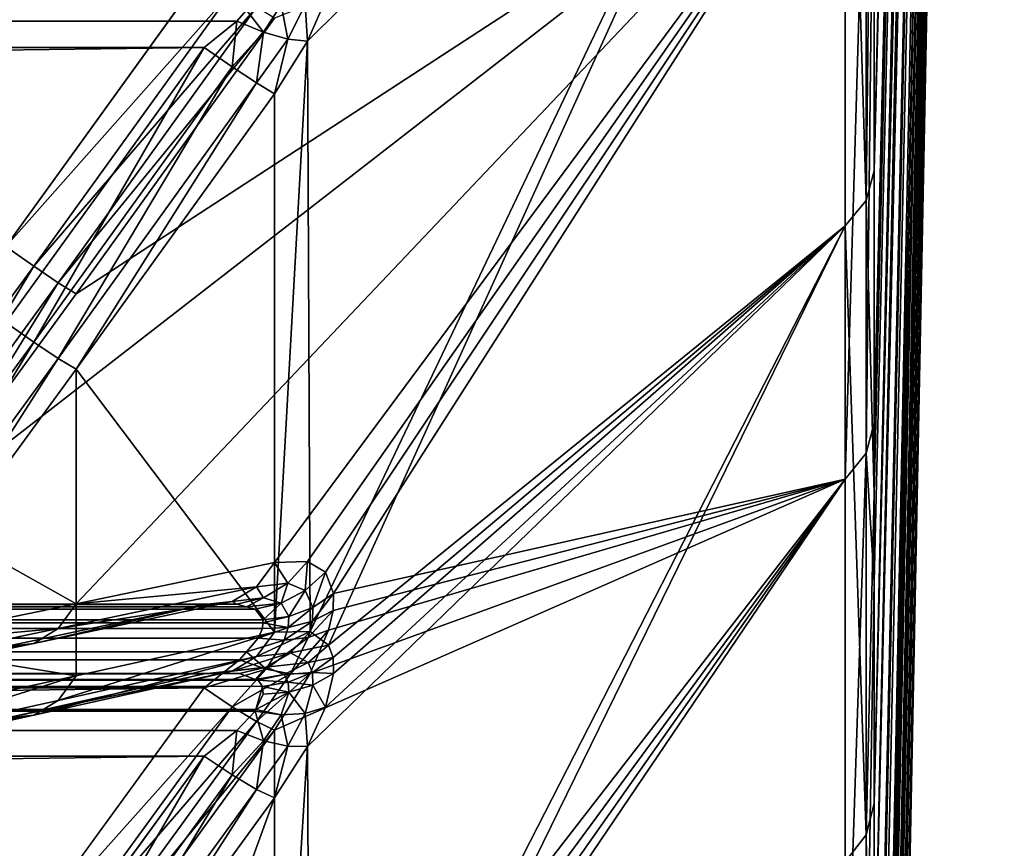
# Model space of a CAD drawing. Extents: x -25 to 56, y -132 to 25.
# Drawn here: x 54 to 55, y -11 to -11 of the extents above; entities that cross this region are included whole.
import ezdxf

# ---------------------------------------------------------------- set-up
doc = ezdxf.new("R2010")
doc.units = 0
doc.layers.add('L2', color=7, linetype='CONTINUOUS')

msp = doc.modelspace()

# ---------------------------------------------------------------- linework, layer by layer
at = {"layer": 'L2', "color": 7}
for points in [[(55.45965, -5.502541, 53.37095), (55.32931, -10.6702, 49.25994), (55.45965, -4.993293, 52.6971)], [(55.32931, -10.6702, 49.25994), (55.32931, -9.984179, 48.39616), (55.45965, -4.993293, 52.6971)], [(55.32931, -11.30419, 50.21936), (55.32931, -10.99366, 49.74945), (55.45965, -5.502541, 53.37095)], [(55.32931, -10.99366, 49.74945), (55.32931, -10.6702, 49.25994), (55.45965, -5.502541, 53.37095)], [(55.45965, -5.921438, 54.1044), (55.32931, -11.30419, 50.21936), (55.45965, -5.502541, 53.37095)], [(55.32931, -10.9227, 64.37945), (55.45965, -5.545786, 60.56261), (55.32931, -10.23797, 65.30335)], [(55.32931, -10.9227, 64.37945), (55.32931, -11.08227, 64.1195), (55.45965, -5.545786, 60.56261)], [(55.45965, -5.545786, 60.56261), (55.32931, -11.08227, 64.1195), (55.32931, -11.5243, 63.39939)], [(55.45965, -5.545786, 60.56261), (55.32931, -11.5243, 63.39939), (55.45965, -5.955832, 59.82419)], [(55.32931, -11.85214, 51.23039), (55.45965, -5.921438, 54.1044), (55.32931, -12.30989, 52.28533)], [(55.32931, -12.30989, 52.28533), (55.45965, -5.921438, 54.1044), (55.45965, -6.243105, 54.88538)], [(55.32931, -11.85214, 51.23039), (55.32931, -11.30419, 50.21936), (55.45965, -5.921438, 54.1044)], [(55.45965, -5.955832, 59.82419), (55.32931, -11.5243, 63.39939), (55.32931, -11.90188, 62.64351)], [(55.45965, -5.955832, 59.82419), (55.32931, -11.90188, 62.64351), (55.32931, -12.03819, 62.37063)], [(55.32931, -12.03819, 62.37063), (55.32931, -12.46046, 61.301), (55.45965, -5.955832, 59.82419)], [(55.45965, -5.955832, 59.82419), (55.32931, -12.46046, 61.301), (55.45965, -6.268084, 59.03938)], [(55.45965, -6.46226, 55.7011), (55.32931, -12.67396, 53.37615), (55.45965, -6.243105, 54.88538)], [(55.32931, -12.30989, 52.28533), (55.45965, -6.243105, 54.88538), (55.32931, -12.47335, 52.77507)], [(55.32931, -12.47335, 52.77507), (55.45965, -6.243105, 54.88538), (55.32931, -12.67396, 53.37615)], [(55.32931, -12.46046, 61.301), (55.32931, -12.52726, 61.07609), (55.45965, -6.268084, 59.03938)], [(55.45965, -6.268084, 59.03938), (55.32931, -12.52726, 61.07609), (55.32931, -12.7879, 60.19863)], [(55.45965, -6.268084, 59.03938), (55.32931, -12.7879, 60.19863), (55.45965, -6.477414, 58.2211)], [(55.32931, -12.94157, 54.49454), (55.32931, -12.91974, 54.40329), (55.45965, -6.46226, 55.7011)], [(55.32931, -12.91974, 54.40329), (55.32931, -12.67396, 53.37615), (55.45965, -6.46226, 55.7011)], [(55.45965, -6.575305, 56.53813), (55.32931, -12.94157, 54.49454), (55.45965, -6.46226, 55.7011)], [(55.45965, -6.477414, 58.2211), (55.32931, -12.7879, 60.19863), (55.32931, -12.94289, 59.43977)], [(55.45965, -6.477414, 58.2211), (55.32931, -12.94289, 59.43977), (55.32931, -13.01802, 59.07192)], [(55.32931, -13.01802, 59.07192), (55.32931, -13.14906, 57.92944), (55.45965, -6.477414, 58.2211)], [(55.45965, -6.477414, 58.2211), (55.32931, -13.14906, 57.92944), (55.45965, -6.580385, 57.38276)], [(55.45965, -6.580385, 57.38276), (55.32931, -13.18003, 56.77989), (55.45965, -6.575305, 56.53813)], [(55.45965, -6.575305, 56.53813), (55.32931, -13.18003, 56.77989), (55.32931, -13.13758, 56.07707)], [(55.45965, -6.575305, 56.53813), (55.32931, -13.13758, 56.07707), (55.32931, -13.11069, 55.63201)], [(55.32931, -13.11069, 55.63201), (55.32931, -12.94157, 54.49454), (55.45965, -6.575305, 56.53813)], [(55.32931, -13.14906, 57.92944), (55.32931, -13.15348, 57.76528), (55.45965, -6.580385, 57.38276)], [(55.45965, -6.580385, 57.38276), (55.32931, -13.15348, 57.76528), (55.32931, -13.18003, 56.77989)], [(55.30006, -10.00641, 48.3148), (55.32122, -9.982831, 48.33527), (55.32122, -10.70002, 49.23831)], [(55.32931, -9.984179, 48.39616), (55.32122, -10.70002, 49.23831), (55.32122, -9.982831, 48.33527)], [(55.32931, -10.6702, 49.25994), (55.32122, -10.70002, 49.23831), (55.32931, -9.984179, 48.39616)], [(54.76414, -11.13189, 48.86791), (54.76147, -10.54022, 48.11028), (55.30006, -10.00641, 48.3148)], [(55.30006, -10.00641, 48.3148), (54.76147, -10.54022, 48.11028), (54.77961, -10.49905, 48.08969)], [(54.76414, -11.13189, 48.86791), (55.30006, -10.00641, 48.3148), (54.7826, -11.14565, 48.91817)], [(54.7826, -11.14565, 48.91817), (55.30006, -10.00641, 48.3148), (55.30006, -10.7253, 49.21997)], [(55.30006, -10.00641, 48.3148), (55.32122, -10.70002, 49.23831), (55.30006, -10.7253, 49.21997)], [(55.32122, -10.95323, 64.40008), (55.32931, -10.23797, 65.30335), (55.32122, -10.26659, 65.32656)], [(55.32122, -10.95323, 64.40008), (55.32931, -10.9227, 64.37945), (55.32931, -10.23797, 65.30335)], [(55.30006, -10.97911, 64.41756), (55.32122, -10.95323, 64.40008), (55.32122, -10.26659, 65.32656)], [(55.30006, -10.97911, 64.41756), (55.32122, -10.26659, 65.32656), (55.30006, -10.29085, 65.34623)], [(54.36911, -11.01396, 65.93223), (54.52977, -11.10405, 65.5596), (55.30006, -10.29085, 65.34623)], [(54.36911, -11.01396, 65.93223), (55.30006, -10.29085, 65.34623), (54.52977, -10.79349, 65.94803)], [(54.72856, -11.06256, 65.28565), (55.30006, -10.29085, 65.34623), (54.52977, -11.10405, 65.5596)], [(54.52977, -10.79349, 65.94803), (55.30006, -10.29085, 65.34623), (54.72856, -10.51711, 65.96786)], [(54.72856, -11.06256, 65.28565), (54.76147, -11.06172, 65.23176), (55.30006, -10.29085, 65.34623)], [(54.76147, -11.06172, 65.23176), (54.77961, -11.07236, 65.18698), (55.30006, -10.29085, 65.34623)], [(55.30006, -10.29085, 65.34623), (54.77961, -11.07236, 65.18698), (54.78763, -11.09382, 65.14432)], [(55.30006, -10.29085, 65.34623), (54.78763, -11.09382, 65.14432), (55.30006, -10.97911, 64.41756)], [(54.65785, -10.47021, 66.02174), (33.06975, -10.47021, 66.02174), (33.1229, -10.7454, 66.0027)], [(33.1229, -10.7454, 66.0027), (54.45907, -10.74595, 66.00267), (54.65785, -10.47021, 66.02174)], [(54.65785, -10.47021, 66.02174), (54.45907, -10.74595, 66.00267), (54.68583, -10.48973, 66.01427)], [(54.68583, -10.48973, 66.01427), (54.45907, -10.74595, 66.00267), (54.48712, -10.76579, 65.99509)], [(54.68583, -10.48973, 66.01427), (54.48712, -10.76579, 65.99509), (54.7104, -10.50603, 65.99555)], [(54.7104, -10.50603, 65.99555), (54.48712, -10.76579, 65.99509), (54.51171, -10.78232, 65.97609)], [(54.7104, -10.50603, 65.99555), (54.51171, -10.78232, 65.97609), (54.72856, -10.51711, 65.96786)], [(54.71753, -10.53119, 48.07068), (54.7005, -10.50916, 48.05634), (54.73505, -10.50388, 48.05886)], [(54.74184, -10.53808, 48.08734), (54.71753, -10.53119, 48.07068), (54.73505, -10.50388, 48.05886)], [(54.74184, -10.53808, 48.08734), (54.73505, -10.50388, 48.05886), (54.75922, -10.50367, 48.07188)], [(54.75922, -10.50367, 48.07188), (54.76147, -10.54022, 48.11028), (54.74184, -10.53808, 48.08734)], [(54.75922, -10.50367, 48.07188), (54.77961, -10.49905, 48.08969), (54.76147, -10.54022, 48.11028)], [(54.69076, -10.52017, 48.06182), (33.05937, -10.51444, 48.05955), (54.7005, -10.50916, 48.05634)], [(54.69076, -10.52017, 48.06182), (33.06975, -10.54643, 48.06748), (33.05937, -10.51444, 48.05955)], [(54.71753, -10.53119, 48.07068), (54.69076, -10.52017, 48.06182), (54.7005, -10.50916, 48.05634)], [(54.65785, -10.54643, 48.06748), (33.06975, -10.54643, 48.06748), (54.69076, -10.52017, 48.06182)], [(54.72856, -10.51711, 65.96786), (54.51171, -10.78232, 65.97609), (54.52977, -10.79349, 65.94803)], [(54.68583, -10.56588, 48.07511), (54.65785, -10.54643, 48.06748), (54.69076, -10.52017, 48.06182)], [(54.68583, -10.56588, 48.07511), (54.69076, -10.52017, 48.06182), (54.71753, -10.53119, 48.07068)], [(54.7104, -10.58202, 48.09397), (54.68583, -10.56588, 48.07511), (54.71753, -10.53119, 48.07068)], [(54.7104, -10.58202, 48.09397), (54.71753, -10.53119, 48.07068), (54.74184, -10.53808, 48.08734)], [(54.74184, -10.53808, 48.08734), (54.72856, -10.59287, 48.12176), (54.7104, -10.58202, 48.09397)], [(54.74184, -10.53808, 48.08734), (54.76147, -10.54022, 48.11028), (54.72856, -10.59287, 48.12176)], [(54.76147, -10.54022, 48.11028), (54.76414, -11.13189, 48.86791), (54.72856, -11.13251, 48.80857)], [(54.72856, -11.13251, 48.80857), (54.72856, -10.59287, 48.12176), (54.76147, -10.54022, 48.11028)], [(54.65785, -10.54643, 48.06748), (33.1229, -10.82145, 48.08885), (33.06975, -10.54643, 48.06748)], [(54.45907, -10.822, 48.08889), (33.1229, -10.82145, 48.08885), (54.65785, -10.54643, 48.06748)], [(54.48712, -10.84177, 48.09664), (54.45907, -10.822, 48.08889), (54.65785, -10.54643, 48.06748)], [(54.68583, -10.56588, 48.07511), (54.48712, -10.84177, 48.09664), (54.65785, -10.54643, 48.06748)], [(54.51171, -10.85814, 48.11577), (54.48712, -10.84177, 48.09664), (54.68583, -10.56588, 48.07511)], [(54.68583, -10.56588, 48.07511), (54.7104, -10.58202, 48.09397), (54.51171, -10.85814, 48.11577)], [(54.52977, -10.86907, 48.14393), (54.51171, -10.85814, 48.11577), (54.7104, -10.58202, 48.09397)], [(54.52977, -10.86907, 48.14393), (54.7104, -10.58202, 48.09397), (54.72856, -10.59287, 48.12176)], [(54.72856, -11.13251, 48.80857), (54.52977, -10.86907, 48.14393), (54.72856, -10.59287, 48.12176)], [(55.32931, -10.99366, 49.74945), (55.32122, -10.70002, 49.23831), (55.32931, -10.6702, 49.25994)], [(55.30006, -10.7253, 49.21997), (55.32122, -10.70002, 49.23831), (55.32122, -11.33578, 50.20041)], [(55.32931, -10.99366, 49.74945), (55.32122, -11.33578, 50.20041), (55.32122, -10.70002, 49.23831)], [(54.76414, -11.77332, 49.82793), (54.76147, -11.24713, 49.02343), (55.30006, -10.7253, 49.21997)], [(55.30006, -10.7253, 49.21997), (54.76147, -11.24713, 49.02343), (54.77961, -11.20783, 48.99948)], [(54.76414, -11.77332, 49.82793), (55.30006, -10.7253, 49.21997), (54.7826, -11.78283, 49.87916)], [(55.30006, -10.7253, 49.21997), (54.77961, -11.20783, 48.99948), (54.78763, -11.17388, 48.96588)], [(54.7826, -11.78283, 49.87916), (55.30006, -10.7253, 49.21997), (55.30006, -11.36256, 50.18435)], [(54.7826, -11.14565, 48.91817), (55.30006, -10.7253, 49.21997), (54.78703, -11.15803, 48.94285)], [(54.78703, -11.15803, 48.94285), (55.30006, -10.7253, 49.21997), (54.78763, -11.17388, 48.96588)], [(55.30006, -10.7253, 49.21997), (55.32122, -11.33578, 50.20041), (55.30006, -11.36256, 50.18435)], [(54.28638, -11.04037, 65.97608), (54.48712, -10.76579, 65.99509), (54.45907, -10.74595, 66.00267)], [(54.31117, -11.05726, 65.95684), (54.48712, -10.76579, 65.99509), (54.28638, -11.04037, 65.97608)], [(54.31117, -11.05726, 65.95684), (54.51171, -10.78232, 65.97609), (54.48712, -10.76579, 65.99509)], [(54.31117, -11.05726, 65.95684), (54.36911, -11.01396, 65.93223), (54.51171, -10.78232, 65.97609)], [(54.36911, -11.01396, 65.93223), (54.52977, -10.79349, 65.94803), (54.51171, -10.78232, 65.97609)], [(54.48712, -10.84177, 48.09664), (54.28638, -11.11618, 48.11798), (54.45907, -10.822, 48.08889)], [(54.48712, -10.84177, 48.09664), (54.31117, -11.1329, 48.13736), (54.28638, -11.11618, 48.11798)], [(54.51171, -10.85814, 48.11577), (54.31117, -11.1329, 48.13736), (54.48712, -10.84177, 48.09664)], [(54.32929, -11.144, 48.16598), (54.31117, -11.1329, 48.13736), (54.51171, -10.85814, 48.11577)], [(54.32929, -11.144, 48.16598), (54.51171, -10.85814, 48.11577), (54.52977, -10.86907, 48.14393)], [(54.52977, -11.17632, 48.53498), (54.32929, -11.144, 48.16598), (54.52977, -10.86907, 48.14393)], [(54.52977, -11.17632, 48.53498), (54.52977, -10.86907, 48.14393), (54.72856, -11.13251, 48.80857)], [(55.32122, -10.95323, 64.40008), (55.32931, -11.08227, 64.1195), (55.32931, -10.9227, 64.37945)], [(55.30006, -11.58381, 63.43244), (55.32122, -11.55651, 63.41728), (55.32122, -10.95323, 64.40008)], [(55.30006, -11.58381, 63.43244), (55.32122, -10.95323, 64.40008), (55.30006, -10.97911, 64.41756)], [(55.32122, -11.55651, 63.41728), (55.32931, -11.08227, 64.1195), (55.32122, -10.95323, 64.40008)], [(54.72856, -11.71709, 64.3309), (54.76147, -11.71174, 64.27727), (55.30006, -10.97911, 64.41756)], [(55.30006, -10.97911, 64.41756), (54.76414, -11.17402, 65.0741), (54.72856, -11.23064, 65.05635)], [(55.30006, -10.97911, 64.41756), (54.72856, -11.23064, 65.05635), (54.72856, -11.71709, 64.3309)], [(54.76147, -11.71174, 64.27727), (54.77961, -11.71859, 64.23175), (55.30006, -10.97911, 64.41756)], [(54.7826, -11.13047, 65.10272), (54.76414, -11.17402, 65.0741), (55.30006, -10.97911, 64.41756)], [(55.30006, -10.97911, 64.41756), (54.77961, -11.71859, 64.23175), (54.78763, -11.73641, 64.18744)], [(55.30006, -10.97911, 64.41756), (54.78703, -11.11083, 65.12212), (54.7826, -11.13047, 65.10272)], [(55.30006, -10.97911, 64.41756), (54.78763, -11.09382, 65.14432), (54.78703, -11.11083, 65.12212)], [(55.30006, -10.97911, 64.41756), (54.78763, -11.73641, 64.18744), (55.30006, -11.58381, 63.43244)], [(55.32931, -11.30419, 50.21936), (55.32122, -11.33578, 50.20041), (55.32931, -10.99366, 49.74945)], [(54.32929, -11.14535, 65.83231), (54.52977, -11.10405, 65.5596), (54.36911, -11.01396, 65.93223)], [(54.52977, -11.10405, 65.5596), (54.7104, -11.08714, 65.26873), (54.72856, -11.06256, 65.28565)], [(54.72856, -11.06256, 65.28565), (54.7104, -11.08714, 65.26873), (54.74184, -11.08356, 65.22444)], [(54.72856, -11.06256, 65.28565), (54.74184, -11.08356, 65.22444), (54.76147, -11.06172, 65.23176)], [(54.76147, -11.06172, 65.23176), (54.74184, -11.08356, 65.22444), (54.75922, -11.09076, 65.18741)], [(54.76147, -11.06172, 65.23176), (54.75922, -11.09076, 65.18741), (54.77961, -11.07236, 65.18698)], [(54.77961, -11.07236, 65.18698), (54.75922, -11.09076, 65.18741), (54.76693, -11.10767, 65.15227)], [(54.77961, -11.07236, 65.18698), (54.76693, -11.10767, 65.15227), (54.78763, -11.09382, 65.14432)], [(54.68583, -11.10181, 65.24871), (54.7104, -11.08714, 65.26873), (54.51171, -11.12896, 65.54253)], [(54.52977, -11.10405, 65.5596), (54.51171, -11.12896, 65.54253), (54.7104, -11.08714, 65.26873)], [(54.7104, -11.08714, 65.26873), (54.68583, -11.10181, 65.24871), (54.71753, -11.09821, 65.21393)], [(54.7104, -11.08714, 65.26873), (54.71753, -11.09821, 65.21393), (54.74184, -11.08356, 65.22444)], [(54.74184, -11.08356, 65.22444), (54.71753, -11.09821, 65.21393), (54.73505, -11.10348, 65.18464)], [(54.74184, -11.08356, 65.22444), (54.73505, -11.10348, 65.18464), (54.75922, -11.09076, 65.18741)], [(55.32122, -11.55651, 63.41728), (55.32931, -11.5243, 63.39939), (55.32931, -11.08227, 64.1195)], [(54.68583, -11.10181, 65.24871), (54.69076, -11.10431, 65.20118), (54.71753, -11.09821, 65.21393)], [(54.71753, -11.09821, 65.21393), (54.69076, -11.10431, 65.20118), (54.7005, -11.10713, 65.1892)], [(54.71753, -11.09821, 65.21393), (54.7005, -11.10713, 65.1892), (54.73505, -11.10348, 65.18464)], [(54.75922, -11.09076, 65.18741), (54.73505, -11.10348, 65.18464), (54.74281, -11.11668, 65.15681)], [(54.75922, -11.09076, 65.18741), (54.74281, -11.11668, 65.15681), (54.76693, -11.10767, 65.15227)], [(54.78763, -11.09382, 65.14432), (54.76693, -11.10767, 65.15227), (54.76635, -11.1216, 65.13418)], [(54.78763, -11.09382, 65.14432), (54.76635, -11.1216, 65.13418), (54.78703, -11.11083, 65.12212)], [(54.7089, -11.10957, 65.17887), (33.05843, -11.10728, 65.18933), (33.05425, -11.11649, 65.16375)], [(54.7005, -11.10713, 65.1892), (33.05937, -11.10522, 65.19508), (33.05843, -11.10728, 65.18933)], [(54.7005, -11.10713, 65.1892), (33.05843, -11.10728, 65.18933), (54.7089, -11.10957, 65.17887)], [(54.69076, -11.10431, 65.20118), (33.06975, -11.1048, 65.22803), (33.05937, -11.10522, 65.19508)], [(54.69076, -11.10431, 65.20118), (33.05937, -11.10522, 65.19508), (54.7005, -11.10713, 65.1892)], [(54.65785, -11.1048, 65.22803), (33.06975, -11.1048, 65.22803), (54.69076, -11.10431, 65.20118)], [(54.65785, -11.1048, 65.22803), (33.1229, -11.14679, 65.50066), (33.06975, -11.1048, 65.22803)], [(54.45907, -11.14688, 65.50121), (33.1229, -11.14679, 65.50066), (54.65785, -11.1048, 65.22803)], [(54.32929, -11.14535, 65.83231), (54.51171, -11.12896, 65.54253), (54.52977, -11.10405, 65.5596)], [(54.48712, -11.14385, 65.52223), (54.45907, -11.14688, 65.50121), (54.65785, -11.1048, 65.22803)], [(54.51171, -11.12896, 65.54253), (54.48712, -11.14385, 65.52223), (54.68583, -11.10181, 65.24871)], [(54.68583, -11.10181, 65.24871), (54.48712, -11.14385, 65.52223), (54.65785, -11.1048, 65.22803)], [(54.68583, -11.10181, 65.24871), (54.65785, -11.1048, 65.22803), (54.69076, -11.10431, 65.20118)], [(54.7005, -11.10713, 65.1892), (54.7089, -11.10957, 65.17887), (54.73505, -11.10348, 65.18464)], [(54.73505, -11.10348, 65.18464), (54.7089, -11.10957, 65.17887), (54.71692, -11.12023, 65.15764)], [(54.73505, -11.10348, 65.18464), (54.71692, -11.12023, 65.15764), (54.74281, -11.11668, 65.15681)], [(54.76693, -11.10767, 65.15227), (54.74281, -11.11668, 65.15681), (54.74222, -11.12769, 65.14253)], [(54.76693, -11.10767, 65.15227), (54.74222, -11.12769, 65.14253), (54.76635, -11.1216, 65.13418)], [(54.7089, -11.10957, 65.17887), (33.05425, -11.11649, 65.16375), (54.71692, -11.12023, 65.15764)], [(54.71692, -11.12023, 65.15764), (33.05425, -11.11649, 65.16375), (54.71671, -11.12316, 65.15382)], [(54.71671, -11.12316, 65.15382), (33.05425, -11.11649, 65.16375), (33.05453, -11.12396, 65.15447)], [(54.74281, -11.11668, 65.15681), (54.71692, -11.12023, 65.15764), (54.71671, -11.12316, 65.15382)], [(54.74281, -11.11668, 65.15681), (54.71671, -11.12316, 65.15382), (54.74222, -11.12769, 65.14253)], [(54.78703, -11.11083, 65.12212), (54.76635, -11.1216, 65.13418), (54.76209, -11.13791, 65.1186)], [(54.78703, -11.11083, 65.12212), (54.76209, -11.13791, 65.1186), (54.7826, -11.13047, 65.10272)], [(54.71671, -11.12316, 65.15382), (33.05453, -11.12396, 65.15447), (33.05504, -11.137, 65.13824)], [(33.05504, -11.137, 65.13824), (54.71632, -11.12869, 65.1466), (54.71671, -11.12316, 65.15382)], [(54.74222, -11.12769, 65.14253), (54.71632, -11.12869, 65.1466), (54.71188, -11.13847, 65.13695)], [(54.74222, -11.12769, 65.14253), (54.71188, -11.13847, 65.13695), (54.73794, -11.14064, 65.13029)], [(54.71671, -11.12316, 65.15382), (54.71632, -11.12869, 65.1466), (54.74222, -11.12769, 65.14253)], [(54.76635, -11.1216, 65.13418), (54.74222, -11.12769, 65.14253), (54.73794, -11.14064, 65.13029)], [(54.76635, -11.1216, 65.13418), (54.73794, -11.14064, 65.13029), (54.76209, -11.13791, 65.1186)], [(33.05504, -11.137, 65.13824), (54.71188, -11.13847, 65.13695), (54.71632, -11.12869, 65.1466)], [(54.70023, -11.15217, 65.12798), (54.71188, -11.13847, 65.13695), (33.05504, -11.137, 65.13824)], [(33.05504, -11.137, 65.13824), (33.05864, -11.15244, 65.12841), (54.70023, -11.15217, 65.12798)], [(54.32929, -11.14535, 65.83231), (54.31132, -11.17059, 65.81509), (54.51171, -11.12896, 65.54253)], [(54.51171, -11.12896, 65.54253), (54.31132, -11.17059, 65.81509), (54.48712, -11.14385, 65.52223)], [(54.7104, -11.15694, 48.8257), (54.51171, -11.20108, 48.55226), (54.72856, -11.13251, 48.80857)], [(54.72856, -11.13251, 48.80857), (54.51171, -11.20108, 48.55226), (54.52977, -11.17632, 48.53498)], [(54.76414, -11.13189, 48.86791), (54.7444, -11.15332, 48.87446), (54.7104, -11.15694, 48.8257)], [(54.76414, -11.13189, 48.86791), (54.7104, -11.15694, 48.8257), (54.72856, -11.13251, 48.80857)], [(54.76209, -11.13791, 65.1186), (54.73794, -11.14064, 65.13029), (54.72011, -11.16965, 65.11322)], [(54.76209, -11.13791, 65.1186), (54.72011, -11.16965, 65.11322), (54.7444, -11.17441, 65.0965)], [(54.7826, -11.13047, 65.10272), (54.76209, -11.13791, 65.1186), (54.7444, -11.17441, 65.0965)], [(54.7826, -11.13047, 65.10272), (54.7444, -11.17441, 65.0965), (54.76414, -11.17402, 65.0741)], [(54.7826, -11.14565, 48.91817), (54.7444, -11.15332, 48.87446), (54.76414, -11.13189, 48.86791)], [(54.48712, -11.14385, 65.52223), (54.31132, -11.17059, 65.81509), (54.28638, -11.18574, 65.79426)], [(54.48712, -11.14385, 65.52223), (54.28638, -11.18574, 65.79426), (54.45907, -11.14688, 65.50121)], [(54.32929, -11.21994, 48.26263), (54.32929, -11.144, 48.16598), (54.52977, -11.17632, 48.53498)], [(54.73794, -11.14064, 65.13029), (54.71188, -11.13847, 65.13695), (54.70023, -11.15217, 65.12798)], [(54.73794, -11.14064, 65.13029), (54.70023, -11.15217, 65.12798), (54.72011, -11.16965, 65.11322)], [(54.7826, -11.14565, 48.91817), (54.76209, -11.16305, 48.916), (54.7444, -11.15332, 48.87446)], [(54.78703, -11.15803, 48.94285), (54.76209, -11.16305, 48.916), (54.7826, -11.14565, 48.91817)], [(54.70023, -11.15217, 65.12798), (33.05864, -11.15244, 65.12841), (33.06139, -11.16422, 65.12091)], [(54.70023, -11.15217, 65.12798), (33.06139, -11.16422, 65.12091), (54.69343, -11.16017, 65.12275)], [(54.68583, -11.17145, 48.84584), (54.48712, -11.2158, 48.57269), (54.7104, -11.15694, 48.8257)], [(54.7104, -11.15694, 48.8257), (54.48712, -11.2158, 48.57269), (54.51171, -11.20108, 48.55226)], [(54.7444, -11.15332, 48.87446), (54.72011, -11.16774, 48.88415), (54.68583, -11.17145, 48.84584)], [(54.7444, -11.15332, 48.87446), (54.68583, -11.17145, 48.84584), (54.7104, -11.15694, 48.8257)], [(54.72011, -11.16965, 65.11322), (54.70023, -11.15217, 65.12798), (54.69343, -11.16017, 65.12275)], [(54.76209, -11.16305, 48.916), (54.72011, -11.16774, 48.88415), (54.7444, -11.15332, 48.87446)], [(54.69343, -11.16017, 65.12275), (33.06139, -11.16422, 65.12091), (54.65785, -11.18841, 65.11398)], [(33.06139, -11.16422, 65.12091), (33.06975, -11.18841, 65.11398), (54.65785, -11.18841, 65.11398)], [(54.72011, -11.16965, 65.11322), (54.69343, -11.16017, 65.12275), (54.65785, -11.18841, 65.11398)], [(54.65785, -11.17426, 48.86655), (54.68583, -11.17145, 48.84584), (54.72011, -11.16774, 48.88415)], [(54.72011, -11.16774, 48.88415), (54.69343, -11.17387, 48.89612), (54.65785, -11.17426, 48.86655)], [(54.72011, -11.16774, 48.88415), (54.70953, -11.17981, 48.91795), (54.69343, -11.17387, 48.89612)], [(54.73794, -11.17502, 48.91702), (54.70953, -11.17981, 48.91795), (54.72011, -11.16774, 48.88415)], [(54.76209, -11.16305, 48.916), (54.73794, -11.17502, 48.91702), (54.72011, -11.16774, 48.88415)], [(54.76635, -11.17282, 48.93633), (54.73794, -11.17502, 48.91702), (54.76209, -11.16305, 48.916)], [(54.78703, -11.15803, 48.94285), (54.76635, -11.17282, 48.93633), (54.76209, -11.16305, 48.916)], [(54.78763, -11.17388, 48.96588), (54.76635, -11.17282, 48.93633), (54.78703, -11.15803, 48.94285)], [(54.70953, -11.17981, 48.91795), (33.05607, -11.18014, 48.91787), (33.06139, -11.17337, 48.8917)], [(33.06139, -11.17337, 48.8917), (33.06975, -11.17426, 48.86655), (54.65785, -11.17426, 48.86655)], [(54.70953, -11.17981, 48.91795), (33.06139, -11.17337, 48.8917), (54.69343, -11.17387, 48.89612)], [(54.69343, -11.17387, 48.89612), (33.06139, -11.17337, 48.8917), (54.65785, -11.17426, 48.86655)], [(54.65785, -11.17426, 48.86655), (33.06975, -11.17426, 48.86655), (33.1229, -11.21856, 48.59428)], [(33.1229, -11.21856, 48.59428), (54.45907, -11.21865, 48.59374), (54.65785, -11.17426, 48.86655)], [(54.32929, -11.21994, 48.26263), (54.52977, -11.17632, 48.53498), (54.31117, -11.24512, 48.28019)], [(54.31117, -11.24512, 48.28019), (54.52977, -11.17632, 48.53498), (54.51171, -11.20108, 48.55226)], [(54.65785, -11.17426, 48.86655), (54.45907, -11.21865, 48.59374), (54.68583, -11.17145, 48.84584)], [(54.68583, -11.17145, 48.84584), (54.45907, -11.21865, 48.59374), (54.48712, -11.2158, 48.57269)], [(54.65785, -11.18841, 65.11398), (54.68583, -11.20724, 65.1049), (54.72011, -11.16965, 65.11322)], [(54.7444, -11.17441, 65.0965), (54.72011, -11.16965, 65.11322), (54.68583, -11.20724, 65.1049)], [(54.7444, -11.17441, 65.0965), (54.68583, -11.20724, 65.1049), (54.7104, -11.22191, 65.08488)], [(54.73794, -11.17502, 48.91702), (54.71188, -11.18068, 48.92114), (54.70953, -11.17981, 48.91795)], [(54.76414, -11.17402, 65.0741), (54.7444, -11.17441, 65.0965), (54.7104, -11.22191, 65.08488)], [(54.76414, -11.17402, 65.0741), (54.7104, -11.22191, 65.08488), (54.72856, -11.23064, 65.05635)], [(54.74222, -11.18265, 48.93311), (54.71188, -11.18068, 48.92114), (54.73794, -11.17502, 48.91702)], [(54.76635, -11.17282, 48.93633), (54.74222, -11.18265, 48.93311), (54.73794, -11.17502, 48.91702)], [(54.76693, -11.18572, 48.95516), (54.74222, -11.18265, 48.93311), (54.76635, -11.17282, 48.93633)], [(54.78763, -11.17388, 48.96588), (54.76693, -11.18572, 48.95516), (54.76635, -11.17282, 48.93633)], [(54.77961, -11.20783, 48.99948), (54.76693, -11.18572, 48.95516), (54.78763, -11.17388, 48.96588)], [(33.05425, -11.19938, 48.95033), (33.05504, -11.18145, 48.92294), (54.70972, -11.20988, 48.95987)], [(54.71188, -11.18068, 48.92114), (33.05504, -11.18145, 48.92294), (54.70953, -11.17981, 48.91795)], [(33.05504, -11.18145, 48.92294), (33.05607, -11.18014, 48.91787), (54.70953, -11.17981, 48.91795)], [(54.71632, -11.18683, 48.93342), (33.05504, -11.18145, 48.92294), (54.71188, -11.18068, 48.92114)], [(54.71632, -11.18683, 48.93342), (54.70972, -11.20988, 48.95987), (33.05504, -11.18145, 48.92294)], [(54.71692, -11.19471, 48.94488), (54.70972, -11.20988, 48.95987), (54.71632, -11.18683, 48.93342)], [(54.74222, -11.18265, 48.93311), (54.71632, -11.18683, 48.93342), (54.71188, -11.18068, 48.92114)], [(54.74281, -11.19283, 48.948), (54.71632, -11.18683, 48.93342), (54.74222, -11.18265, 48.93311)], [(54.74281, -11.19283, 48.948), (54.71692, -11.19471, 48.94488), (54.71632, -11.18683, 48.93342)], [(54.76693, -11.18572, 48.95516), (54.74281, -11.19283, 48.948), (54.74222, -11.18265, 48.93311)], [(54.75922, -11.21392, 48.98211), (54.74281, -11.19283, 48.948), (54.76693, -11.18572, 48.95516)], [(54.77961, -11.20783, 48.99948), (54.75922, -11.21392, 48.98211), (54.76693, -11.18572, 48.95516)], [(54.65785, -11.18841, 65.11398), (33.06975, -11.18841, 65.11398), (33.1229, -11.46104, 65.07198)], [(33.1229, -11.46104, 65.07198), (54.45907, -11.46159, 65.0719), (54.65785, -11.18841, 65.11398)], [(54.65785, -11.18841, 65.11398), (54.45907, -11.46159, 65.0719), (54.68583, -11.20724, 65.1049)], [(54.73505, -11.21522, 48.96916), (54.70972, -11.20988, 48.95987), (54.74281, -11.19283, 48.948)], [(54.70972, -11.20988, 48.95987), (54.71692, -11.19471, 48.94488), (54.74281, -11.19283, 48.948)], [(54.75922, -11.21392, 48.98211), (54.73505, -11.21522, 48.96916), (54.74281, -11.19283, 48.948)], [(54.70972, -11.20988, 48.95987), (33.05642, -11.21053, 48.95898), (33.05425, -11.19938, 48.95033)], [(54.31117, -11.24512, 48.28019), (54.51171, -11.20108, 48.55226), (54.48712, -11.2158, 48.57269)], [(54.68583, -11.20724, 65.1049), (54.45907, -11.46159, 65.0719), (54.48712, -11.48072, 65.06268)], [(54.68583, -11.20724, 65.1049), (54.48712, -11.48072, 65.06268), (54.7104, -11.22191, 65.08488)], [(54.70972, -11.20988, 48.95987), (33.05937, -11.22569, 48.97073), (33.05642, -11.21053, 48.95898)], [(54.7089, -11.21162, 48.96159), (33.05937, -11.22569, 48.97073), (54.70972, -11.20988, 48.95987)], [(54.69076, -11.2312, 48.97347), (33.05937, -11.22569, 48.97073), (54.7089, -11.21162, 48.96159)], [(54.31117, -11.24512, 48.28019), (54.48712, -11.2158, 48.57269), (54.28638, -11.26, 48.30103)], [(54.28638, -11.26, 48.30103), (54.48712, -11.2158, 48.57269), (54.45907, -11.21865, 48.59374)], [(54.71753, -11.24144, 48.98322), (54.69076, -11.2312, 48.97347), (54.7089, -11.21162, 48.96159)], [(54.73505, -11.21522, 48.96916), (54.7089, -11.21162, 48.96159), (54.70972, -11.20988, 48.95987)], [(54.71753, -11.24144, 48.98322), (54.7089, -11.21162, 48.96159), (54.73505, -11.21522, 48.96916)], [(54.74184, -11.24692, 49.0004), (54.71753, -11.24144, 48.98322), (54.73505, -11.21522, 48.96916)], [(54.74184, -11.24692, 49.0004), (54.73505, -11.21522, 48.96916), (54.75922, -11.21392, 48.98211)], [(54.76147, -11.24713, 49.02343), (54.74184, -11.24692, 49.0004), (54.75922, -11.21392, 48.98211)], [(54.76147, -11.24713, 49.02343), (54.75922, -11.21392, 48.98211), (54.77961, -11.20783, 48.99948)], [(54.69076, -11.2312, 48.97347), (33.06975, -11.25689, 48.98131), (33.05937, -11.22569, 48.97073)], [(54.7104, -11.22191, 65.08488), (54.48712, -11.48072, 65.06268), (54.51171, -11.4956, 65.04237)], [(54.7104, -11.22191, 65.08488), (54.51171, -11.4956, 65.04237), (54.72856, -11.23064, 65.05635)], [(54.65785, -11.25689, 48.98131), (33.06975, -11.25689, 48.98131), (54.69076, -11.2312, 48.97347)], [(54.72856, -11.23064, 65.05635), (54.51171, -11.4956, 65.04237), (54.52977, -11.50438, 65.01348)], [(54.72856, -11.71709, 64.3309), (54.72856, -11.23064, 65.05635), (54.52977, -11.50438, 65.01348)], [(54.68583, -11.27564, 48.99054), (54.65785, -11.25689, 48.98131), (54.69076, -11.2312, 48.97347)], [(54.68583, -11.27564, 48.99054), (54.69076, -11.2312, 48.97347), (54.71753, -11.24144, 48.98322)], [(54.7104, -11.29015, 49.01069), (54.68583, -11.27564, 48.99054), (54.71753, -11.24144, 48.98322)], [(54.7104, -11.29015, 49.01069), (54.71753, -11.24144, 48.98322), (54.74184, -11.24692, 49.0004)], [(54.72856, -11.29864, 49.03929), (54.7104, -11.29015, 49.01069), (54.74184, -11.24692, 49.0004)], [(54.72856, -11.29864, 49.03929), (54.74184, -11.24692, 49.0004), (54.76147, -11.24713, 49.02343)], [(54.72856, -11.77891, 49.76885), (54.72856, -11.29864, 49.03929), (54.76147, -11.24713, 49.02343)], [(54.72856, -11.77891, 49.76885), (54.76147, -11.24713, 49.02343), (54.76414, -11.77332, 49.82793)], [(54.65785, -11.25689, 48.98131), (33.1229, -11.52916, 49.02562), (33.06975, -11.25689, 48.98131)], [(54.45907, -11.5297, 49.02571), (33.1229, -11.52916, 49.02562), (54.65785, -11.25689, 48.98131)], [(54.48712, -11.54876, 49.03508), (54.45907, -11.5297, 49.02571), (54.65785, -11.25689, 48.98131)], [(54.68583, -11.27564, 48.99054), (54.48712, -11.54876, 49.03508), (54.65785, -11.25689, 48.98131)], [(54.51171, -11.56347, 49.05552), (54.48712, -11.54876, 49.03508), (54.68583, -11.27564, 48.99054)], [(54.68583, -11.27564, 48.99054), (54.7104, -11.29015, 49.01069), (54.51171, -11.56347, 49.05552)], [(54.52977, -11.57201, 49.08449), (54.51171, -11.56347, 49.05552), (54.7104, -11.29015, 49.01069)], [(54.52977, -11.57201, 49.08449), (54.7104, -11.29015, 49.01069), (54.72856, -11.29864, 49.03929)], [(54.52977, -11.84546, 49.49988), (54.52977, -11.57201, 49.08449), (54.72856, -11.29864, 49.03929)], [(54.52977, -11.84546, 49.49988), (54.72856, -11.29864, 49.03929), (54.72856, -11.77891, 49.76885)], [(55.32931, -11.85214, 51.23039), (55.32122, -11.33578, 50.20041), (55.32931, -11.30419, 50.21936)], [(55.30006, -11.36256, 50.18435), (55.32122, -11.33578, 50.20041), (55.32122, -11.88527, 51.21426)], [(55.32931, -11.85214, 51.23039), (55.32122, -11.88527, 51.21426), (55.32122, -11.33578, 50.20041)]]:
    msp.add_3dface(points, dxfattribs=at)

doc.saveas('drawing.dxf')
